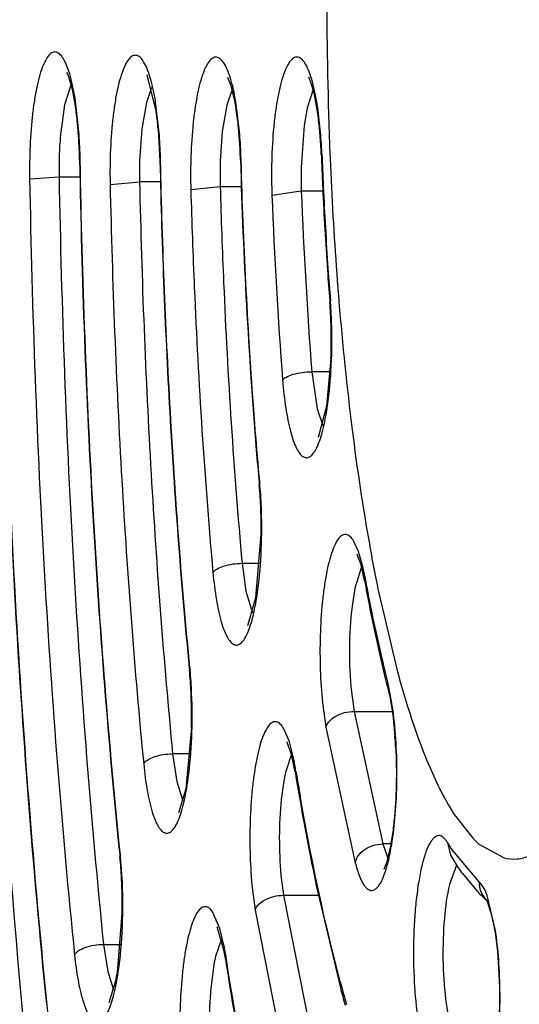
# Model space of a CAD drawing. Units: millimetres. Extents: x 72 to 14364, y -1404 to 2603.
# Drawn here: x 11858 to 11862, y 1231 to 1239 of the extents above; entities that cross this region are included whole.
import ezdxf

# ---------------------------------------------------------------- set-up
doc = ezdxf.new("R2010")
doc.units = ezdxf.units.MM
doc.header["$MEASUREMENT"] = 0
doc.layers.add('Dimensions', color=7, linetype='Continuous')
doc.styles.get("Standard").update_dxf_attribs({"font": 'helr45w.ttf'})
doc.dimstyles.get("Standard").update_dxf_attribs({"dimscale": 20, "dimtxt": 2.5, "dimasz": 0.8, "dimexe": 1, "dimexo": 1, "dimgap": 1, "dimtad": 2, "dimtih": 1, "dimtoh": 1, "dimdec": 0, "dimzin": 0, "dimdsep": 46, "dimtxsty": 'Standard', "dimblk": 'DOT', "dimcen": 2, "dimclrd": 1, "dimclre": 1, "dimclrt": 1, "dimadec": 0, "dimazin": 0, "dimtfac": 1, "dimtdec": 0, "dimtofl": 0, "dimtmove": 0, "dimatfit": 3, "dimfxl": 1, "dimtolj": 1, "dimtzin": 0, "dimarcsym": 0})

# ---------------------------------------------------------------- blocks, each defined once
blk = doc.blocks.new('_Dot')
at = {"color": 0, "linetype": 'ByBlock', "lineweight": -2}
blk.add_line((-0.5, 0), (-1, 0), dxfattribs=at)
at = {"color": 0, "linetype": 'ByBlock', "const_width": 0.5}
blk.add_lwpolyline([(-0.25, 0, 1), (0.25, 0, 1)], format="xyb", close=True, dxfattribs=at)
blk = doc.blocks.new('*D6')
at = {"layer": 'Dimensions', "color": 1, "lineweight": -2, "transparency": 16777216}
for p, q in [((11976.1816, 1688.9377), (12114.5, 1688.9377)), ((12094.5, 1672.9377), (12094.5, 1254.9425)), ((11789.4856, 1238.9425), (12114.5, 1238.9425))]:
    blk.add_line(p, q, dxfattribs=at)
at = {"layer": 'Dimensions', "color": 1, "lineweight": -2, "transparency": 16777216, "xscale": 16, "yscale": 16, "zscale": 16}
for p, rotation in [((12094.5, 1688.9377), 90), ((12094.5, 1238.9425), 270)]:
    blk.add_blockref('_Dot', p, dxfattribs=dict(at, rotation=rotation))
at = {"layer": 'Dimensions', "color": 1, "transparency": 16777216, "insert": (12170.4524, 1464.5), "char_height": 50, "attachment_point": 5}
blk.add_mtext('\\A1;450', dxfattribs=at)

msp = doc.modelspace()

# ---------------------------------------------------------------- linework, layer by layer
at = {"linetype": 'Continuous'}
for p, q in [((11858.9871, 1238.293), (11859.0632, 1237.9891)), ((11858.3734, 1238.2164), (11858.3215, 1238.0507)), ((11859.0245, 1238.1902), (11858.9827, 1238.0686)), ((11859.677, 1238.1753), (11859.6337, 1238.0473)), ((11860.3322, 1238.175), (11860.2835, 1238.0229)), ((11858.4385, 1237.8083), (11858.4095, 1238.0803)), ((11858.9827, 1238.0686), (11858.9461, 1237.8565)), ((11859.0883, 1237.8008), (11859.0578, 1238.0717)), ((11859.739, 1237.81), (11859.7072, 1238.0753)), ((11858.3215, 1238.0507), (11858.2892, 1237.8266)), ((11859.6337, 1238.0473), (11859.5979, 1237.8347)), ((11860.2835, 1238.0229), (11860.2591, 1237.8822)), ((11860.3909, 1237.8522), (11860.37, 1238.0292)), ((11858.9461, 1237.8565), (11858.9282, 1237.5979)), ((11859.079, 1237.8503), (11859.093, 1237.5936)), ((11859.5979, 1237.8347), (11859.5811, 1237.5935)), ((11859.7414, 1237.6937), (11859.7286, 1237.8656)), ((11860.2591, 1237.8822), (11860.2353, 1237.5417)), ((11859.75, 1237.5933), (11859.7495, 1237.61)), ((11858.038, 1237.4504), (11858.2763, 1237.4668)), ((11858.2763, 1237.4668), (11858.4453, 1237.4668)), ((11858.6895, 1237.406), (11858.9277, 1237.4262)), ((11859.0973, 1237.4262), (11858.9277, 1237.4262)), ((11859.3427, 1237.3642), (11859.5808, 1237.3901)), ((11859.5808, 1237.3901), (11859.7516, 1237.3901)), ((11859.9996, 1237.3195), (11860.2374, 1237.3548)), ((11860.2374, 1237.3548), (11860.4116, 1237.3548)), ((11860.467, 1236.4645), (11860.4682, 1236.4494)), ((11860.4723, 1236.4649), (11860.4682, 1236.4494)), ((11860.4772, 1235.997), (11860.4423, 1235.6105)), ((11860.4717, 1235.888), (11860.3222, 1235.888)), ((11860.3222, 1235.888), (11860.3655, 1235.5882)), ((11860.4423, 1235.6105), (11860.3744, 1235.355)), ((11860.3655, 1235.5882), (11860.4102, 1235.4543)), ((11859.8957, 1234.9891), (11859.8973, 1234.9718)), ((11859.9012, 1234.9897), (11859.8973, 1234.9718)), ((11859.8692, 1234.0605), (11859.9118, 1234.5703)), ((11860.7003, 1234.4332), (11860.6605, 1234.5199)), ((11860.7206, 1234.3237), (11860.6896, 1234.4074)), ((11860.7349, 1234.3103), (11860.7003, 1234.4332)), ((11859.7574, 1234.3373), (11859.9018, 1234.3373)), ((11859.7574, 1234.3373), (11859.7891, 1234.111)), ((11860.7489, 1234.1986), (11860.7206, 1234.3237)), ((11860.7244, 1234.3098), (11860.6708, 1234.1352)), ((11860.7504, 1234.2345), (11860.7349, 1234.3103)), ((11860.7504, 1234.2345), (11860.7489, 1234.1986)), ((11859.7891, 1234.111), (11859.8426, 1233.937)), ((11860.6708, 1234.1352), (11860.6478, 1233.9899)), ((11860.8598, 1234.1185), (11861.0131, 1233.4681)), ((11859.8041, 1233.8328), (11859.8692, 1234.0605)), ((11859.3298, 1233.4902), (11859.3316, 1233.4715)), ((11859.3354, 1233.4908), (11859.3316, 1233.4715)), ((11860.9385, 1233.3635), (11860.94, 1233.3139)), ((11860.6431, 1233.2951), (11860.6651, 1233.1381)), ((11860.94, 1233.3139), (11860.9534, 1233.2558)), ((11860.9707, 1233.205), (11860.9425, 1233.3476)), ((11860.4089, 1233.208), (11860.4368, 1233.0091)), ((11860.9534, 1233.2558), (11860.9775, 1233.1125)), ((11860.6651, 1233.1381), (11860.9736, 1233.1381)), ((11860.6651, 1233.1381), (11860.897, 1232.0643)), ((11860.9775, 1233.1125), (11860.9956, 1232.9366)), ((11859.3476, 1233.0082), (11859.3012, 1232.512)), ((11860.1409, 1232.8914), (11860.102, 1232.9868)), ((11860.4368, 1233.0091), (11860.6739, 1231.9114)), ((11860.1575, 1232.7897), (11860.1237, 1232.8867)), ((11860.1743, 1232.761), (11860.1409, 1232.8914)), ((11859.3368, 1232.794), (11859.1958, 1232.794)), ((11859.1958, 1232.794), (11859.2291, 1232.5706)), ((11860.1568, 1232.7923), (11860.1086, 1232.6432)), ((11860.1869, 1232.6492), (11860.1575, 1232.7897)), ((11860.1086, 1232.6432), (11860.0955, 1232.5766)), ((11860.1889, 1232.6818), (11860.1869, 1232.6492)), ((11860.1942, 1232.6501), (11860.1889, 1232.6818)), ((11859.2291, 1232.5706), (11859.279, 1232.4135)), ((11860.0955, 1232.5766), (11860.0748, 1232.4239)), ((11859.3012, 1232.512), (11859.2443, 1232.3158)), ((11861.4705, 1232.3121), (11861.6265, 1232.11)), ((11861.6265, 1232.11), (11861.6727, 1232.0659)), ((11860.962, 1232.0643), (11860.897, 1232.0643)), ((11860.897, 1232.0643), (11860.9371, 1231.9492)), ((11861.4202, 1232.0757), (11861.4439, 1231.973)), ((11861.6771, 1231.7569), (11861.4481, 1232.0304)), ((11861.6789, 1232.0605), (11861.8794, 1231.9513)), ((11858.767, 1231.9764), (11858.769, 1231.9568)), ((11858.7727, 1231.9771), (11858.769, 1231.9568)), ((11858.7886, 1231.7518), (11858.7746, 1231.9574)), ((11861.4439, 1231.973), (11861.5083, 1231.8719)), ((11861.4947, 1231.8937), (11861.4369, 1231.737)), ((11860.0723, 1231.8101), (11860.0927, 1231.6485)), ((11861.5409, 1231.8255), (11861.6753, 1231.6665)), ((11859.8373, 1231.7317), (11859.8631, 1231.5269)), ((11860.3585, 1231.7279), (11860.363, 1231.7066)), ((11860.363, 1231.7066), (11860.5537, 1230.9003)), ((11861.7025, 1231.728), (11861.6823, 1231.7523)), ((11861.7221, 1231.6943), (11861.7025, 1231.728)), ((11861.7424, 1231.6474), (11861.7221, 1231.6943)), ((11860.0927, 1231.6485), (11860.3757, 1231.6485)), ((11860.0927, 1231.6485), (11860.4005, 1230.0919)), ((11861.7346, 1231.6121), (11861.7451, 1231.59)), ((11861.8077, 1231.3754), (11861.7424, 1231.6474)), ((11859.8631, 1231.5269), (11860.176, 1229.9444)), ((11861.7451, 1231.59), (11861.7729, 1231.5056)), ((11858.7522, 1231.0523), (11858.7871, 1231.5049)), ((11859.5786, 1231.3793), (11859.5193, 1231.515)), ((11861.7729, 1231.5056), (11861.793, 1231.4156)), ((11859.5534, 1231.3967), (11859.6137, 1231.1881)), ((11859.6114, 1231.2438), (11859.5786, 1231.3793)), ((11859.5901, 1231.2944), (11859.5439, 1231.1538)), ((11858.636, 1231.2507), (11858.775, 1231.2507)), ((11858.636, 1231.2507), (11858.67, 1231.0316)), ((11859.5439, 1231.1538), (11859.5304, 1231.0877)), ((11859.6257, 1231.1622), (11859.6234, 1231.1314)), ((11859.6304, 1231.1322), (11859.6257, 1231.1622)), ((11859.5304, 1231.0877), (11859.509, 1230.9354)), ((11858.67, 1231.0316), (11858.7179, 1230.8833)), ((11858.6807, 1230.7801), (11858.7374, 1230.9676))]:
    msp.add_line(p, q, dxfattribs=at)
for centre, radius, start, end in [((11892.5491, 1238.9417), 32.1056, 179.99869, 182.30764), ((11856.3296, 1237.6098), 2.7598, 5.61954, 7.90068), ((11861.307, 1237.5461), 3.0309, 174.68925, 177.96283), ((11855.2004, 1237.5857), 3.2405, 4.97263, 5.58474), ((11854.6572, 1237.5427), 3.7854, 2.32737, 4.9081), ((11855.8903, 1237.5631), 3.2015, 5.14743, 5.681), ((11856.8692, 1237.5186), 3.5319, 3.45884, 5.70971), ((11856.6306, 1237.5158), 3.7753, 3.64997, 5.11127), ((11854.389, 1237.5395), 4.0584, 2.40024, 3.79723), ((11855.101, 1237.5165), 3.9975, 2.65692, 4.07819), ((11855.842, 1237.5069), 3.9088, 3.01502, 4.44748), ((11856.3615, 1237.4987), 4.045, 2.21024, 3.6495), ((11862.344, 1237.5298), 4.3066, 177.90385, 179.15405), ((11854.3845, 1237.5307), 4.0584, 1.01606, 2.34154), ((11854.1909, 1237.5308), 4.2567, 1.01532, 2.40644), ((11854.8776, 1237.5057), 4.2211, 1.25387, 2.66333), ((11855.7733, 1237.4927), 3.9731, 1.6107, 2.89987), ((11855.5878, 1237.4931), 4.1634, 1.60959, 3.02143), ((11856.5371, 1237.4978), 3.8647, 2.21199, 3.46958), ((11862.4244, 1237.5283), 4.3871, 179.15016, 181.01721), ((11861.7369, 1237.5283), 3.4612, 178.92286, 181.01788), ((11861.6665, 1237.5298), 3.3907, 177.90291, 178.9251), ((11863.0676, 1237.502), 4.3792, 178.80432, 181.25655), ((11863.0074, 1237.5033), 4.319, 178.40474, 178.8049), ((11862.3777, 1237.502), 3.4508, 178.40668, 181.25892), ((11863.7079, 1237.4871), 4.3669, 178.50135, 181.61267), ((11862.9057, 1237.4903), 3.3263, 178.22293, 178.50196), ((11904.0321, 1238.8388), 44.3044, 181.59653, 184.64073), ((11864.2887, 1237.4886), 4.2924, 178.59962, 179.09637), ((11892.7192, 1238.8978), 32.3445, 182.21623, 182.45633), ((11892.3599, 1238.8911), 31.9803, 182.2156, 182.69769), ((11891.0229, 1238.8883), 30.5785, 182.32282, 182.60231), ((11863.027, 1237.4871), 3.4476, 178.50135, 181.61267), ((11864.3444, 1237.487), 4.348, 179.08621, 182.20703), ((11863.6674, 1237.487), 3.4326, 179.0862, 182.20704), ((11892.3926, 1238.8837), 32.0176, 182.45629, 182.69802), ((11889.6645, 1238.8231), 29.2186, 182.59554, 184.42762), ((11898.2798, 1238.8203), 38.0706, 182.20606, 184.41747), ((11891.353, 1238.833), 30.9768, 182.69481, 183.92847), ((11890.7925, 1238.8119), 30.4109, 182.68765, 183.93588), ((11898.8874, 1238.8176), 38.9167, 182.20607, 184.41747), ((11889.5349, 1238.7132), 29.1547, 183.93839, 184.42365), ((11889.2218, 1238.7046), 28.8366, 183.9375, 184.45454), ((11887.4426, 1238.6632), 26.9909, 184.45331, 184.69358), ((11856.8516, 1236.1681), 3.6275, 3.0177, 4.44749), ((11856.7593, 1236.1756), 3.7243, 4.22172, 4.45502), ((11856.3566, 1236.1496), 4.1278, 1.43783, 4.17112), ((11856.4745, 1236.1473), 4.0052, 1.72241, 3.03151), ((11856.3357, 1236.1427), 4.1441, 0.46494, 1.7282), ((11856.3301, 1236.1422), 4.1497, 357.99378, 0.47014), ((11898.6258, 1238.4466), 38.8842, 184.70933, 185.10138), ((11856.3547, 1234.6558), 3.5566, 3.51975, 5.0973), ((11856.3713, 1234.6729), 3.5441, 4.84587, 5.12795), ((11855.8817, 1234.6364), 4.035, 1.77105, 4.77548), ((11855.9813, 1234.6329), 3.9307, 2.05509, 3.51911), ((11855.7803, 1234.6252), 4.1319, 359.23819, 2.06094), ((11875.9406, 1237.1874), 15.3901, 190.13599, 190.31565), ((11860.5193, 1234.3149), 0.1938, 28.47752, 29.81856), ((11875.191, 1237.0501), 14.628, 190.31242, 191.17889), ((11875.9675, 1236.9713), 15.4691, 190.32558, 191.11044), ((11876.2202, 1237.0537), 15.7246, 190.32826, 190.45637), ((11875.0611, 1236.8355), 14.5451, 190.43998, 191.53123), ((11874.045, 1236.8258), 13.4602, 191.18824, 191.60337), ((11874.077, 1236.5989), 13.5423, 191.10547, 192.82193), ((11872.8092, 1236.3673), 12.2451, 191.49068, 193.32943), ((11872.0864, 1236.154), 11.5026, 192.86173, 193.82521), ((11871.0846, 1235.959), 10.4729, 193.33142, 194.34942), ((11855.9998, 1233.1488), 3.3473, 3.998, 5.53258), ((11855.9212, 1233.1595), 3.4302, 5.22719, 5.54232), ((11855.4353, 1233.1197), 3.9177, 2.39629, 5.16072), ((11868.6481, 1235.5343), 7.9096, 195.14302, 197.32759), ((11855.5385, 1233.1154), 3.8099, 2.62887, 4.01548), ((11871.2382, 1235.9477), 10.6297, 193.83809, 194.08612), ((11870.9407, 1235.873), 10.3229, 194.08603, 194.35379), ((11859.6303, 1233.0288), 1.3503, 13.65541, 14.34979), ((11855.3115, 1233.1045), 4.0371, 1.30757, 2.63557), ((11858.3377, 1232.7841), 2.6664, 7.18085, 9.08308), ((11855.1779, 1233.1014), 4.1708, 358.71893, 1.30744), ((11859.9174, 1232.7814), 0.2316, 27.05726, 28.4757), ((11857.3151, 1232.6582), 3.6911, 3.04556, 4.32479), ((11858.1619, 1232.3475), 2.0544, 9.36563, 11.61138), ((11884.2647, 1236.6288), 24.4045, 189.38515, 189.95302), ((11883.7383, 1236.5721), 23.8685, 189.45757, 189.95919), ((11881.5044, 1236.1401), 21.6012, 189.94165, 191.78585), ((11863.1182, 1233.0915), 1.9786, 210.88844, 212.43016), ((11862.1513, 1232.6089), 0.7238, 228.60869, 229.25894), ((11855.4388, 1231.6186), 3.3474, 4.33491, 5.79902), ((11855.4399, 1231.637), 3.3501, 5.48807, 5.82721), ((11855.0828, 1231.5915), 3.7044, 2.96312, 4.33749), ((11862.9677, 1232.8644), 1.7649, 214.21843, 216.06154), ((11854.641, 1231.5708), 4.1466, 359.08927, 2.9322), ((11861.6127, 1231.6794), 0.1008, 46.33844, 50.25602), ((11862.4188, 1232.4075), 1.0497, 224.90198, 227.51058), ((11862.3645, 1232.3485), 0.9695, 227.52274, 229.36069), ((11861.8627, 1231.7453), 0.1848, 225.56979, 230.32661), ((11857.4621, 1230.8259), 2.1896, 8.83427, 11.00352), ((11857.725, 1230.8382), 1.9209, 9.6888, 10.49381), ((11857.5693, 1230.8116), 2.0789, 8.84823, 9.68916), ((11890.999, 1236.0116), 31.753, 188.84099, 190.51959), ((11856.758, 1231.3559), 2.0172, 349.78518, 351.34415), ((11857.0134, 1231.3101), 1.7577, 348.76522, 349.77926), ((11872.6544, 1234.1626), 12.5214, 194.8617, 195.75131), ((11873.1958, 1234.2566), 13.0801, 194.8685, 195.50605)]:
    msp.add_arc(centre, radius, start, end, dxfattribs=at)
for points, knots in [([(11861.8875, 1280.8493), (11861.7384, 1280.8441), (11861.4324, 1280.7976), (11860.9836, 1280.625), (11860.5404, 1280.3519), (11860.1032, 1279.9803), (11859.672, 1279.5117), (11859.247, 1278.9472), (11858.8287, 1278.2877), (11858.2562, 1277.2378), (11857.5748, 1275.689), (11856.8281, 1273.5565), (11856.1283, 1271.0949), (11855.4825, 1268.3271), (11854.897, 1265.2789), (11854.3778, 1261.979), (11853.93, 1258.4589), (11853.4255, 1253.4289), (11853.01, 1246.8504), (11852.8483, 1238.7876), (11853.0228, 1230.7307), (11853.4488, 1224.1647), (11853.9616, 1219.1503), (11854.415, 1215.6458), (11854.9394, 1212.3641), (11855.5297, 1209.3363), (11856.1799, 1206.591), (11856.8835, 1204.1538), (11857.6335, 1202.0472), (11858.3176, 1200.5212), (11858.8921, 1199.4905), (11859.3115, 1198.8454), (11859.7375, 1198.2954), (11860.1696, 1197.8416), (11860.6076, 1197.4849), (11861.0518, 1197.2272), (11861.5015, 1197.0706), (11861.8067, 1197.0351), (11861.9552, 1197.0351)], [0, 0, 0, 0, 0.005056, 0.010387, 0.016191, 0.022616, 0.029771, 0.037728, 0.046533, 0.056213, 0.07823, 0.103776, 0.132734, 0.164912, 0.200064, 0.2379, 0.278097, 0.320301, 0.409199, 0.50139, 0.593516, 0.682223, 0.724287, 0.764316, 0.801958, 0.836892, 0.868832, 0.897536, 0.922816, 0.944561, 0.954106, 0.96278, 0.970612, 0.97765, 0.983972, 0.989691, 0.994966, 1, 1, 1, 1]), ([(11862.2481, 1280.0426), (11862.0809, 1280.0426), (11861.7415, 1280.0034), (11861.2477, 1279.8318), (11860.7711, 1279.5566), (11860.311, 1279.1837), (11859.8658, 1278.7169), (11859.433, 1278.159), (11859.0113, 1277.5113), (11858.6004, 1276.7746), (11858.1997, 1275.9499), (11857.6598, 1274.689), (11857.0229, 1272.8983), (11856.3313, 1270.5011), (11855.6936, 1267.8045), (11855.1155, 1264.833), (11854.6025, 1261.614), (11854.1597, 1258.178), (11853.6599, 1253.2636), (11853.2464, 1246.8313), (11853.0813, 1238.9425), (11853.2464, 1231.0536), (11853.6599, 1224.6213), (11854.1597, 1219.707), (11854.6025, 1216.2709), (11855.1155, 1213.0519), (11855.6936, 1210.0804), (11856.3313, 1207.3839), (11857.0229, 1204.9866), (11857.6598, 1203.196), (11858.1997, 1201.935), (11858.6004, 1201.1103), (11859.0113, 1200.3736), (11859.433, 1199.7259), (11859.8658, 1199.1681), (11860.311, 1198.7012), (11860.7711, 1198.3284), (11861.2477, 1198.0531), (11861.7415, 1197.8815), (11862.0809, 1197.8423), (11862.2481, 1197.8423)], [0, 0, 0, 0, 0.005753, 0.01164, 0.017867, 0.024594, 0.031947, 0.040014, 0.048854, 0.058513, 0.06902, 0.080387, 0.10569, 0.134347, 0.166193, 0.200996, 0.238478, 0.278322, 0.320179, 0.408415, 0.5, 0.591585, 0.679821, 0.721678, 0.761522, 0.799004, 0.833807, 0.865653, 0.89431, 0.919613, 0.93098, 0.941488, 0.951146, 0.959986, 0.968053, 0.975406, 0.982133, 0.98836, 0.994247, 1, 1, 1, 1]), ([(11861.9168, 1198.1426), (11861.7717, 1198.1455), (11861.4738, 1198.1864), (11861.0361, 1198.3483), (11860.6037, 1198.6085), (11860.1774, 1198.9648), (11859.7568, 1199.4159), (11859.3423, 1199.9607), (11858.9342, 1200.5981), (11858.3756, 1201.6145), (11857.7106, 1203.1159), (11856.9817, 1205.1854), (11856.2986, 1207.5765), (11855.6678, 1210.2668), (11855.0958, 1213.2313), (11854.5883, 1216.442), (11854.1504, 1219.8682), (11853.6567, 1224.7662), (11853.2491, 1231.1742), (11853.0888, 1239.0303), (11853.2564, 1246.883), (11853.6699, 1253.284), (11854.1683, 1258.1731), (11854.6094, 1261.5904), (11855.1199, 1264.7908), (11855.6946, 1267.7437), (11856.3278, 1270.4213), (11857.0133, 1272.7982), (11857.6431, 1274.5708), (11858.1754, 1275.8158), (11858.5688, 1276.6264), (11858.9702, 1277.3471), (11859.3788, 1277.9764), (11859.7939, 1278.513), (11860.215, 1278.9556), (11860.6419, 1279.3035), (11861.0748, 1279.555), (11861.513, 1279.7079), (11861.8104, 1279.7425), (11861.9552, 1279.7425)], [0, 0, 0, 0, 0.00505, 0.010361, 0.016134, 0.022522, 0.029636, 0.03755, 0.046312, 0.055949, 0.077883, 0.103355, 0.132248, 0.164371, 0.19948, 0.237285, 0.277462, 0.319657, 0.408568, 0.500806, 0.593007, 0.681806, 0.723919, 0.763998, 0.80169, 0.836672, 0.868656, 0.897401, 0.922717, 0.934054, 0.9445, 0.954057, 0.962743, 0.970584, 0.97763, 0.983958, 0.989683, 0.994962, 1, 1, 1, 1]), ([(11851.2535, 1238.9425), (11851.2535, 1235.7092), (11851.354, 1230.8954), (11851.6959, 1224.5557), (11852.0488, 1219.9758), (11852.4965, 1215.578), (11853.0347, 1211.4041), (11853.6583, 1207.4937), (11854.3611, 1203.8833), (11855.1369, 1200.6063), (11855.8584, 1198.1067), (11856.4741, 1196.3005), (11856.9364, 1195.0876), (11857.4125, 1193.9772), (11857.9019, 1192.9713), (11858.4045, 1192.0711), (11858.9215, 1191.2778), (11859.4548, 1190.5922), (11860.0059, 1190.0156), (11860.5788, 1189.5522), (11861.1763, 1189.208), (11861.8, 1188.9917), (11862.2305, 1188.9423), (11862.4434, 1188.9423)], [0, 0, 0, 0, 0.182645, 0.271871, 0.358618, 0.442093, 0.521556, 0.596315, 0.66574, 0.729282, 0.786489, 0.812617, 0.837056, 0.859795, 0.880842, 0.900219, 0.917996, 0.934281, 0.949213, 0.962958, 0.975767, 0.987971, 1, 1, 1, 1]), ([(11865.5098, 1192.259), (11865.3209, 1191.9506), (11864.9425, 1191.384), (11864.3264, 1190.6453), (11863.6986, 1190.0751), (11863.0584, 1189.6763), (11862.4048, 1189.4554), (11861.7432, 1189.4213), (11861.0856, 1189.5759), (11860.4405, 1189.9118), (11859.8084, 1190.4208), (11859.1882, 1191.0992), (11858.5793, 1191.9447), (11857.983, 1192.9552), (11857.4007, 1194.1277), (11856.8343, 1195.4585), (11856.2857, 1196.9433), (11855.5542, 1199.2036), (11854.7123, 1202.3799), (11853.8329, 1206.5819), (11853.0656, 1211.2422), (11852.4215, 1216.2952), (11851.9104, 1221.6695), (11851.4108, 1229.2494), (11851.2653, 1235.0395), (11851.2653, 1238.9425)], [0, 0, 0, 0, 0.019016, 0.035775, 0.050472, 0.063436, 0.075171, 0.086366, 0.097819, 0.110273, 0.124301, 0.14029, 0.158478, 0.179003, 0.201931, 0.22728, 0.255035, 0.285151, 0.352195, 0.427729, 0.510856, 0.600528, 0.695577, 0.794734, 1, 1, 1, 1]), ([(11858.4095, 1238.0803), (11858.3991, 1238.1478), (11858.381, 1238.2416), (11858.3458, 1238.3531), (11858.3192, 1238.4127), (11858.2914, 1238.4545), (11858.2636, 1238.4757), (11858.2413, 1238.4792), (11858.219, 1238.4746), (11858.1915, 1238.4521), (11858.1638, 1238.4091), (11858.1374, 1238.3481), (11858.1132, 1238.2701), (11858.0915, 1238.1763), (11858.0728, 1238.0686), (11858.0521, 1237.9044), (11858.0435, 1237.7757), (11858.0402, 1237.6873)], [0, 0, 0, 0, 0.158169, 0.220684, 0.270877, 0.308875, 0.336507, 0.348281, 0.360142, 0.388398, 0.427224, 0.478334, 0.541693, 0.616453, 0.701386, 0.794957, 1, 1, 1, 1]), ([(11859.0578, 1238.0717), (11859.052, 1238.1072), (11859.0398, 1238.1734), (11859.0172, 1238.2642), (11858.9923, 1238.3387), (11858.9652, 1238.3955), (11858.937, 1238.4342), (11858.9035, 1238.4552), (11858.8667, 1238.4481), (11858.8366, 1238.4178), (11858.8088, 1238.3708), (11858.7828, 1238.3054), (11858.7589, 1238.223), (11858.7377, 1238.125), (11858.7198, 1238.0134), (11858.7003, 1237.8451), (11858.6926, 1237.7136), (11858.6901, 1237.6235)], [0, 0, 0, 0, 0.082065, 0.153659, 0.213607, 0.261175, 0.296716, 0.322652, 0.346057, 0.376019, 0.417139, 0.47063, 0.536232, 0.612962, 0.699497, 0.794224, 1, 1, 1, 1]), ([(11859.7072, 1238.0753), (11859.7013, 1238.1098), (11859.6888, 1238.1741), (11859.6662, 1238.2616), (11859.6406, 1238.3337), (11859.6106, 1238.3948), (11859.5711, 1238.4392), (11859.5346, 1238.4365), (11859.5124, 1238.4267), (11859.486, 1238.3988), (11859.4587, 1238.3501), (11859.4329, 1238.2835), (11859.4095, 1238.2002), (11859.3887, 1238.1016), (11859.3712, 1237.9899), (11859.3522, 1237.822), (11859.3448, 1237.691), (11859.3424, 1237.6013)], [0, 0, 0, 0, 0.080678, 0.150714, 0.209016, 0.254958, 0.312876, 0.324505, 0.337013, 0.368177, 0.410696, 0.465554, 0.532406, 0.610231, 0.697692, 0.793176, 1, 1, 1, 1]), ([(11860.37, 1238.0292), (11860.3644, 1238.0665), (11860.3524, 1238.1363), (11860.3299, 1238.2324), (11860.3049, 1238.3117), (11860.2776, 1238.3728), (11860.2491, 1238.4152), (11860.2201, 1238.4359), (11860.1971, 1238.4378), (11860.1739, 1238.4312), (11860.146, 1238.4055), (11860.1179, 1238.3582), (11860.0911, 1238.2921), (11860.0668, 1238.2081), (11860.0452, 1238.1078), (11860.027, 1237.9935), (11860.0074, 1237.8208), (11859.9999, 1237.6859), (11859.9976, 1237.5935)], [0, 0, 0, 0, 0.083374, 0.15645, 0.217963, 0.267069, 0.303843, 0.330401, 0.341876, 0.353705, 0.382589, 0.4226, 0.475062, 0.539815, 0.615809, 0.701665, 0.795683, 1, 1, 1, 1]), ([(11858.4256, 1237.9011), (11858.421, 1237.9481), (11858.4105, 1238.0356), (11858.3894, 1238.154), (11858.3667, 1238.2444), (11858.3489, 1238.2939), (11858.3396, 1238.3118)], [0, 0, 0, 0, 0.336471, 0.627257, 0.856068, 1, 1, 1, 1]), ([(11859.7286, 1237.8656), (11859.724, 1237.9126), (11859.7133, 1237.9998), (11859.6921, 1238.1177), (11859.6692, 1238.2067), (11859.6515, 1238.2551), (11859.6423, 1238.2723)], [0, 0, 0, 0, 0.339427, 0.631644, 0.85996, 1, 1, 1, 1]), ([(11860.3836, 1237.87), (11860.3788, 1237.9171), (11860.368, 1238.0044), (11860.3466, 1238.1221), (11860.3235, 1238.21), (11860.306, 1238.2575), (11860.2969, 1238.2739)], [0, 0, 0, 0, 0.342576, 0.636347, 0.864158, 1, 1, 1, 1]), ([(11857.7927, 1237.5933), (11857.8103, 1236.4279), (11857.8891, 1234.1487), (11858.0624, 1231.8745), (11858.174, 1230.7658)], [0, 0, 0, 0, 0.511219, 1, 1, 1, 1]), ([(11858.2113, 1230.4607), (11858.0892, 1231.616), (11857.9006, 1233.9917), (11857.8159, 1236.373), (11857.7974, 1237.5933)], [0, 0, 0, 0, 0.487679, 1, 1, 1, 1]), ([(11858.447, 1237.6062), (11858.4463, 1237.6059), (11858.4446, 1237.6052), (11858.4423, 1237.6039), (11858.4423, 1237.6026)], [0, 0, 0, 0, 0.374413, 1, 1, 1, 1]), ([(11858.4423, 1237.6026), (11858.4593, 1236.642), (11858.5285, 1234.7639), (11858.6741, 1232.8899), (11858.767, 1231.9764)], [0, 0, 0, 0, 0.511322, 1, 1, 1, 1]), ([(11858.7727, 1231.9771), (11858.6794, 1232.8908), (11858.5334, 1234.7657), (11858.464, 1236.6448), (11858.447, 1237.6062)], [0, 0, 0, 0, 0.488534, 1, 1, 1, 1]), ([(11859.0977, 1237.598), (11859.097, 1237.5977), (11859.0952, 1237.5967), (11859.093, 1237.595), (11859.093, 1237.5936)], [0, 0, 0, 0, 0.356714, 1, 1, 1, 1]), ([(11859.093, 1237.5936), (11859.1084, 1236.8948), (11859.1619, 1235.5252), (11859.2652, 1234.1584), (11859.3298, 1233.4902)], [0, 0, 0, 0, 0.51008, 1, 1, 1, 1]), ([(11859.3354, 1233.4908), (11859.2705, 1234.1594), (11859.1667, 1235.5275), (11859.113, 1236.8984), (11859.0977, 1237.598)], [0, 0, 0, 0, 0.489763, 1, 1, 1, 1]), ([(11859.7495, 1237.61), (11859.7488, 1237.6096), (11859.7468, 1237.6083), (11859.7449, 1237.606), (11859.7449, 1237.6044)], [0, 0, 0, 0, 0.334695, 1, 1, 1, 1]), ([(11859.9012, 1234.9897), (11859.8823, 1235.2003), (11859.8118, 1236.0669), (11859.7688, 1236.9356), (11859.75, 1237.5933)], [0, 0, 0, 0, 0.243205, 1, 1, 1, 1]), ([(11860.4035, 1237.6547), (11860.4027, 1237.6541), (11860.4005, 1237.6521), (11860.3988, 1237.6491), (11860.3989, 1237.647)], [0, 0, 0, 0, 0.308505, 1, 1, 1, 1]), ([(11870.7616, 1237.606), (11870.7433, 1235.0161), (11870.6037, 1229.9428), (11870.1645, 1223.7076), (11869.6527, 1218.96), (11869.2057, 1215.6499), (11868.693, 1212.5544), (11868.1193, 1209.7017), (11867.4903, 1207.1178), (11866.8119, 1204.8257), (11866.0908, 1202.846), (11865.4344, 1201.4131), (11864.8841, 1200.4458), (11864.4825, 1199.8404), (11864.0748, 1199.3243), (11863.6614, 1198.8986), (11863.2425, 1198.5641), (11862.818, 1198.3224), (11862.3885, 1198.1756), (11862.0972, 1198.1424), (11861.9552, 1198.1424)], [0, 0, 0, 0, 0.185932, 0.364222, 0.448553, 0.528695, 0.603972, 0.673768, 0.737539, 0.794824, 0.845275, 0.888692, 0.907766, 0.925114, 0.940797, 0.954916, 0.967626, 0.979153, 0.989811, 1, 1, 1, 1]), ([(11857.626, 1237.5032), (11857.6458, 1236.1705), (11857.7378, 1233.5697), (11857.9435, 1230.9753), (11858.0768, 1229.7136)], [0, 0, 0, 0, 0.51233, 1, 1, 1, 1]), ([(11858.038, 1237.4504), (11858.0571, 1236.377), (11858.1345, 1234.2788), (11858.2976, 1232.1854), (11858.4017, 1231.1652)], [0, 0, 0, 0, 0.511466, 1, 1, 1, 1]), ([(11858.2763, 1237.4668), (11858.2952, 1236.4052), (11858.3718, 1234.3301), (11858.5331, 1232.2596), (11858.636, 1231.2507)], [0, 0, 0, 0, 0.511466, 1, 1, 1, 1]), ([(11858.6895, 1237.406), (11858.707, 1236.6063), (11858.7683, 1235.0396), (11858.8869, 1233.4762), (11858.9611, 1232.712)], [0, 0, 0, 0, 0.510237, 1, 1, 1, 1]), ([(11858.9277, 1237.4262), (11858.945, 1236.6371), (11859.0056, 1235.091), (11859.1226, 1233.5481), (11859.1958, 1232.794)], [0, 0, 0, 0, 0.510237, 1, 1, 1, 1]), ([(11859.3427, 1237.3642), (11859.3501, 1237.0992), (11859.3868, 1236.0635), (11859.4533, 1235.0287), (11859.5223, 1234.2605)], [0, 0, 0, 0, 0.255799, 1, 1, 1, 1]), ([(11859.5808, 1237.3901), (11859.5881, 1237.1294), (11859.6242, 1236.1107), (11859.6896, 1235.0929), (11859.7574, 1234.3373)], [0, 0, 0, 0, 0.255799, 1, 1, 1, 1]), ([(11860.5422, 1236.4547), (11860.5706, 1236.109), (11860.6377, 1235.4482), (11860.7349, 1234.7911), (11860.7907, 1234.4789)], [0, 0, 0, 0, 0.522428, 1, 1, 1, 1]), ([(11860.4439, 1235.5752), (11860.461, 1235.6816), (11860.4827, 1235.9076), (11860.4861, 1236.1344), (11860.4831, 1236.2531)], [0, 0, 0, 0, 0.475594, 1, 1, 1, 1]), ([(11860.0863, 1235.8201), (11860.0932, 1235.8315), (11860.1221, 1235.8514), (11860.1761, 1235.871), (11860.2457, 1235.8846), (11860.2962, 1235.888), (11860.3222, 1235.888)], [0, 0, 0, 0, 0.159119, 0.396712, 0.689705, 1, 1, 1, 1]), ([(11860.0863, 1235.8201), (11860.0922, 1235.7445), (11860.104, 1235.6355), (11860.1277, 1235.4981), (11860.1475, 1235.4109), (11860.1695, 1235.3369), (11860.1932, 1235.2772), (11860.2185, 1235.2325), (11860.2451, 1235.2026), (11860.2763, 1235.1891), (11860.3083, 1235.1987), (11860.3354, 1235.2261), (11860.361, 1235.2679), (11860.385, 1235.3251), (11860.4171, 1235.428), (11860.434, 1235.5138), (11860.4439, 1235.5752)], [0, 0, 0, 0, 0.204128, 0.294556, 0.375032, 0.444484, 0.50212, 0.547745, 0.582091, 0.608409, 0.633934, 0.666506, 0.709947, 0.76544, 0.83282, 1, 1, 1, 1]), ([(11859.8801, 1234.0827), (11859.8963, 1234.1899), (11859.9164, 1234.4161), (11859.9185, 1234.643), (11859.9148, 1234.7611)], [0, 0, 0, 0, 0.478595, 1, 1, 1, 1]), ([(11860.6605, 1234.5199), (11860.6523, 1234.5329), (11860.6365, 1234.5546), (11860.6079, 1234.5718), (11860.5858, 1234.572), (11860.5635, 1234.564), (11860.5367, 1234.538), (11860.5093, 1234.4914), (11860.4833, 1234.4268), (11860.4596, 1234.3454), (11860.4385, 1234.2485), (11860.4205, 1234.1382), (11860.4009, 1233.9715), (11860.3874, 1233.7487), (11860.388, 1233.4777), (11860.3997, 1233.2963), (11860.4089, 1233.208)], [0, 0, 0, 0, 0.03058, 0.05298, 0.063, 0.073541, 0.099477, 0.134983, 0.181139, 0.237701, 0.303909, 0.378579, 0.460293, 0.63813, 0.823112, 1, 1, 1, 1]), ([(11859.5223, 1234.2605), (11859.5287, 1234.273), (11859.5569, 1234.2956), (11859.635, 1234.3276), (11859.707, 1234.3373), (11859.7574, 1234.3373)], [0, 0, 0, 0, 0.165563, 0.404096, 1, 1, 1, 1]), ([(11859.5223, 1234.2605), (11859.5288, 1234.1873), (11859.545, 1234.0541), (11859.5769, 1233.8985), (11859.6093, 1233.7989), (11859.6334, 1233.7441), (11859.6588, 1233.7045), (11859.6862, 1233.6791), (11859.7183, 1233.6721), (11859.7487, 1233.6876), (11859.7749, 1233.7186), (11859.8, 1233.7643), (11859.8234, 1233.8249), (11859.8544, 1233.9317), (11859.8707, 1234.0199), (11859.8801, 1234.0827)], [0, 0, 0, 0, 0.20093, 0.366492, 0.432766, 0.487056, 0.529417, 0.561113, 0.586496, 0.613613, 0.649294, 0.696353, 0.755535, 0.826477, 1, 1, 1, 1]), ([(11860.6478, 1233.9899), (11860.6339, 1233.8756), (11860.6216, 1233.6435), (11860.631, 1233.4113), (11860.6431, 1233.2951)], [0, 0, 0, 0, 0.496261, 1, 1, 1, 1]), ([(11859.3216, 1232.5936), (11859.3367, 1232.7038), (11859.3547, 1232.9339), (11859.3546, 1233.1644), (11859.3496, 1233.2835)], [0, 0, 0, 0, 0.482834, 1, 1, 1, 1]), ([(11860.4368, 1233.0091), (11860.4469, 1233.0484), (11860.5024, 1233.099), (11860.5875, 1233.1312), (11860.6392, 1233.1381), (11860.6651, 1233.1381)], [0, 0, 0, 0, 0.441828, 0.717257, 1, 1, 1, 1]), ([(11861.0974, 1233.1786), (11861.1497, 1233.0116), (11861.2551, 1232.7143), (11861.3951, 1232.4302), (11861.4705, 1232.3121)], [0, 0, 0, 0, 0.555368, 1, 1, 1, 1]), ([(11860.102, 1232.9868), (11860.0939, 1233.0017), (11860.0783, 1233.0266), (11860.0509, 1233.0498), (11860.0286, 1233.0552), (11860.0063, 1233.0524), (11859.9784, 1233.032), (11859.9505, 1232.991), (11859.9239, 1232.9322), (11859.8994, 1232.8561), (11859.8774, 1232.764), (11859.8584, 1232.6578), (11859.837, 1232.495), (11859.8213, 1232.2747), (11859.8192, 1232.0039), (11859.8291, 1231.8213), (11859.8373, 1231.7317)], [0, 0, 0, 0, 0.034345, 0.059342, 0.069763, 0.080003, 0.103831, 0.136531, 0.179896, 0.233978, 0.298169, 0.371369, 0.45222, 0.630251, 0.818, 1, 1, 1, 1]), ([(11860.9689, 1232.0591), (11860.9824, 1232.1402), (11861.002, 1232.313), (11861.0175, 1232.6664), (11861.0058, 1232.9388), (11860.9832, 1233.1174)], [0, 0, 0, 0, 0.232524, 0.491015, 1, 1, 1, 1]), ([(11861.0009, 1232.8543), (11861.0065, 1232.7508), (11861.0093, 1232.5473), (11860.9951, 1232.2999), (11860.9724, 1232.119), (11860.9522, 1232.0076), (11860.9303, 1231.9218), (11860.9135, 1231.8742), (11860.9046, 1231.8565)], [0, 0, 0, 0, 0.30839, 0.604814, 0.736488, 0.850549, 0.9411, 1, 1, 1, 1]), ([(11858.9611, 1232.712), (11858.9674, 1232.7251), (11858.995, 1232.7493), (11859.0731, 1232.7836), (11859.1453, 1232.794), (11859.1958, 1232.794)], [0, 0, 0, 0, 0.169336, 0.408285, 1, 1, 1, 1]), ([(11858.9611, 1232.712), (11858.9681, 1232.6395), (11858.9851, 1232.5085), (11859.0182, 1232.3562), (11859.0516, 1232.2603), (11859.0763, 1232.2089), (11859.1021, 1232.1728), (11859.131, 1232.1513), (11859.1639, 1232.1507), (11859.1929, 1232.1714), (11859.2189, 1232.2067), (11859.2437, 1232.2573), (11859.2667, 1232.3227), (11859.2879, 1232.4019), (11859.3067, 1232.4937), (11859.3169, 1232.5591), (11859.3216, 1232.5936)], [0, 0, 0, 0, 0.197207, 0.357563, 0.420813, 0.471941, 0.511254, 0.54061, 0.565539, 0.594498, 0.633224, 0.683733, 0.74641, 0.820694, 0.90566, 1, 1, 1, 1]), ([(11860.0748, 1232.4239), (11860.0644, 1232.3225), (11860.055, 1232.1175), (11860.0629, 1231.9125), (11860.0723, 1231.8101)], [0, 0, 0, 0, 0.498019, 1, 1, 1, 1]), ([(11860.5519, 1230.9511), (11860.5215, 1231.0654), (11860.3974, 1231.5593), (11860.2971, 1232.059), (11860.2294, 1232.4441)], [0, 0, 0, 0, 0.232224, 1, 1, 1, 1]), ([(11861.4202, 1232.0757), (11861.4149, 1232.0846), (11861.4043, 1232.1002), (11861.3862, 1232.1189), (11861.3672, 1232.1303), (11861.3397, 1232.1346), (11861.3124, 1232.1181), (11861.291, 1232.0924), (11861.2657, 1232.0512), (11861.2378, 1231.9814), (11861.2094, 1231.8784), (11861.1852, 1231.753), (11861.1661, 1231.6092), (11861.1527, 1231.4516), (11861.1431, 1231.229), (11861.147, 1230.9551), (11861.1749, 1230.6572), (11861.2105, 1230.4741), (11861.2353, 1230.3962)], [0, 0, 0, 0, 0.016352, 0.029851, 0.041037, 0.050947, 0.072654, 0.087078, 0.104529, 0.148959, 0.205883, 0.274025, 0.35152, 0.436045, 0.525043, 0.705327, 0.870229, 1, 1, 1, 1]), ([(11860.6739, 1231.9114), (11860.6777, 1231.9324), (11860.6974, 1231.9748), (11860.7502, 1232.0238), (11860.8193, 1232.0563), (11860.8711, 1232.0643), (11860.897, 1232.0643)], [0, 0, 0, 0, 0.220187, 0.466523, 0.731829, 1, 1, 1, 1]), ([(11860.6739, 1231.9114), (11860.6832, 1231.8748), (11860.7022, 1231.812), (11860.7344, 1231.7422), (11860.764, 1231.7061), (11860.785, 1231.6908), (11860.8077, 1231.6857), (11860.8302, 1231.6923), (11860.851, 1231.7088), (11860.8804, 1231.7465), (11860.9124, 1231.818), (11860.9446, 1231.9278), (11860.9612, 1232.0122), (11860.9689, 1232.0591)], [0, 0, 0, 0, 0.163001, 0.283263, 0.327587, 0.363176, 0.393547, 0.424332, 0.460905, 0.506514, 0.629404, 0.795298, 1, 1, 1, 1]), ([(11861.8794, 1231.9513), (11861.9134, 1231.9434), (11861.9852, 1231.9379), (11862.0548, 1231.956), (11862.0879, 1231.9695)], [0, 0, 0, 0, 0.49357, 1, 1, 1, 1]), ([(11858.7483, 1230.9829), (11858.7688, 1231.1032), (11858.7929, 1231.3597), (11858.7943, 1231.6169), (11858.7886, 1231.7518)], [0, 0, 0, 0, 0.474785, 1, 1, 1, 1]), ([(11861.4369, 1231.737), (11861.4154, 1231.6465), (11861.389, 1231.4436), (11861.3793, 1231.1325), (11861.3949, 1230.8683), (11861.4239, 1230.6794), (11861.4434, 1230.5977), (11861.4548, 1230.5616)], [0, 0, 0, 0, 0.235589, 0.515982, 0.787781, 0.904203, 1, 1, 1, 1]), ([(11861.6771, 1231.7569), (11861.6761, 1231.7305), (11861.6847, 1231.6769), (11861.7147, 1231.6316), (11861.7333, 1231.6133)], [0, 0, 0, 0, 0.503378, 1, 1, 1, 1]), ([(11859.8631, 1231.5269), (11859.8738, 1231.5649), (11859.9308, 1231.612), (11860.0151, 1231.642), (11860.0667, 1231.6485), (11860.0927, 1231.6485)], [0, 0, 0, 0, 0.435609, 0.713466, 1, 1, 1, 1]), ([(11861.7337, 1231.6137), (11861.7338, 1231.6135), (11861.7341, 1231.6129), (11861.7344, 1231.6124), (11861.7346, 1231.6121)], [0, 0, 0, 0, 0.429173, 1, 1, 1, 1]), ([(11859.5193, 1231.515), (11859.5113, 1231.5262), (11859.4957, 1231.5449), (11859.4628, 1231.5602), (11859.4287, 1231.5496), (11859.4005, 1231.5196), (11859.3739, 1231.4737), (11859.3491, 1231.4112), (11859.3261, 1231.333), (11859.3056, 1231.2405), (11859.2881, 1231.1354), (11859.2686, 1230.9767), (11859.2543, 1230.7635), (11859.2528, 1230.5025), (11859.2622, 1230.3268), (11859.27, 1230.2406)], [0, 0, 0, 0, 0.028536, 0.05002, 0.070741, 0.097616, 0.133902, 0.180448, 0.237016, 0.30292, 0.377049, 0.458138, 0.634961, 0.820315, 1, 1, 1, 1]), ([(11861.793, 1231.4156), (11861.8156, 1231.2978), (11861.8416, 1231.0407), (11861.8441, 1230.7169), (11861.8264, 1230.4553), (11861.8051, 1230.2844), (11861.7777, 1230.15), (11861.7551, 1230.0742), (11861.7419, 1230.0462)], [0, 0, 0, 0, 0.260234, 0.559184, 0.702119, 0.829506, 0.932587, 1, 1, 1, 1]), ([(11861.8147, 1230.317), (11861.8262, 1230.402), (11861.8422, 1230.58), (11861.8489, 1230.8504), (11861.8388, 1231.1183), (11861.8204, 1231.2929), (11861.8077, 1231.3754)], [0, 0, 0, 0, 0.242569, 0.504452, 0.764065, 1, 1, 1, 1]), ([(11858.4017, 1231.1652), (11858.4078, 1231.1786), (11858.4352, 1231.2039), (11858.5131, 1231.2397), (11858.5855, 1231.2507), (11858.636, 1231.2507)], [0, 0, 0, 0, 0.171886, 0.411133, 1, 1, 1, 1]), ([(11858.4017, 1231.1652), (11858.4086, 1231.0974), (11858.425, 1230.9741), (11858.4564, 1230.8303), (11858.4874, 1230.7382), (11858.5105, 1230.6874), (11858.5348, 1230.6502), (11858.5607, 1230.6262), (11858.5906, 1230.6183), (11858.6197, 1230.6303), (11858.6449, 1230.6572), (11858.669, 1230.6973), (11858.6918, 1230.7511), (11858.7222, 1230.8467), (11858.7386, 1230.9262), (11858.7483, 1230.9829)], [0, 0, 0, 0, 0.202648, 0.369226, 0.436071, 0.491112, 0.534482, 0.567421, 0.593842, 0.62115, 0.656161, 0.702024, 0.759687, 0.829086, 1, 1, 1, 1]), ([(11860.275, 1228.1555), (11860.1399, 1228.6067), (11859.8957, 1229.5939), (11859.7147, 1230.5939), (11859.6304, 1231.1322)], [0, 0, 0, 0, 0.463627, 1, 1, 1, 1]), ([(11859.509, 1230.9354), (11859.4983, 1230.8335), (11859.4883, 1230.6273), (11859.4958, 1230.4209), (11859.5051, 1230.3176)], [0, 0, 0, 0, 0.496897, 1, 1, 1, 1])]:
    msp.add_open_spline(points, degree=3, knots=knots, dxfattribs=at)

# ---------------------------------------------------------------- dimensions: what is measured, and where the dimension line sits
at = {"layer": 'Dimensions'}
dim = msp.add_linear_dim(base=(12094.5, 1238.9425), p1=(11956.1816, 1688.9377), p2=(11769.4856, 1238.9425), angle=90, dimstyle='Standard', dxfattribs=at)
dim.commit()
dim.dimension.update_dxf_attribs({"geometry": '*D6', "text_midpoint": (12094.5, 1464.5), "dimtype": 160})

doc.saveas('drawing.dxf')
